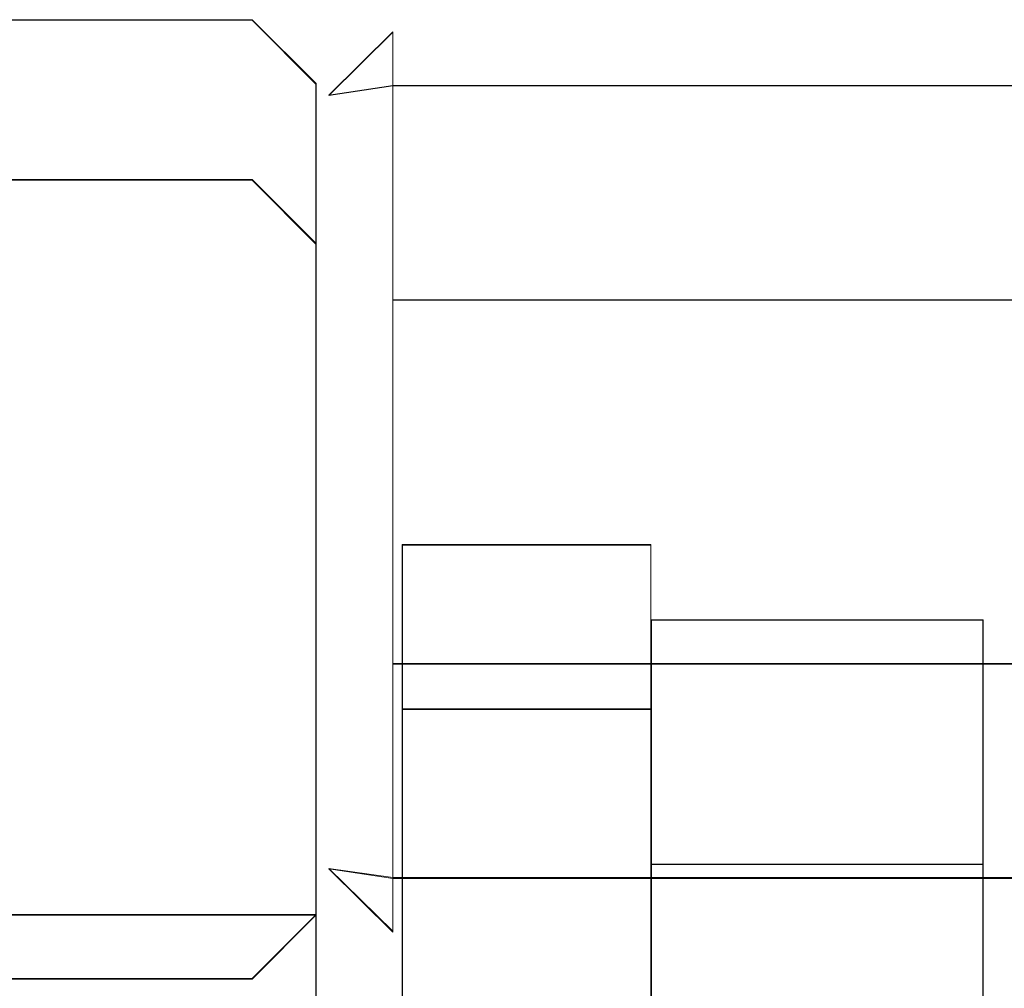
# Model space of a CAD drawing. Extents: x -83 to 82, y -96 to 0.
# Drawn here: x 17 to 32, y -23 to -8 of the extents above; entities that cross this region are included whole.
import ezdxf

# ---------------------------------------------------------------- set-up
doc = ezdxf.new("R2010")
doc.units = 0
doc.header["$LTSCALE"] = 500
doc.header["$MEASUREMENT"] = 0
for name, color, linetype in [('CHROM', 7, 'Continuous'), ('DWXOUTLINES', 7, 'Continuous'), ('TWORZYWO', 7, 'Continuous')]:
    doc.layers.add(name, color=color, linetype=linetype)

msp = doc.modelspace()

# ---------------------------------------------------------------- linework, layer by layer
at = {"layer": 'CHROM', "lineweight": 0}
for points in [[(-22.431, -7.949, -451.478), (20.569, -7.949, -451.478), (20.569, -7.949, -459.478), (-22.431, -7.949, -459.478)], [(21.569, -11.449, -17.178), (21.569, -11.449, 25.822), (21.569, -21.949, 25.822), (21.569, -21.949, -17.178)]]:
    msp.add_3dface(points, dxfattribs=at)
for points, invisible_edges in [([(-22.431, -7.949, -451.478), (-22.431, -8.949, -450.478), (20.569, -8.949, -450.478), (20.569, -7.949, -451.478)], 15), ([(-22.431, -8.949, -460.478), (-22.431, -7.949, -459.478), (20.569, -7.949, -459.478), (20.569, -8.949, -460.478)], 14), ([(20.569, -7.949, -459.478), (20.569, -7.949, -451.478), (21.569, -8.949, -451.478), (21.569, -8.949, -459.478)], 5), ([(21.569, -8.949, -451.478), (20.569, -7.949, -451.478), (20.569, -8.949, -450.478), (21.569, -8.949, -451.478)], 15), ([(20.569, -8.949, -460.478), (20.569, -7.949, -459.478), (21.569, -8.949, -459.478), (20.569, -8.949, -460.478)], 15), ([(21.769, -9.126, 3.791), (22.769, -8.137, 3.94), (22.769, -12.326, 31.625), (21.769, -13.315, 31.476)], 14), ([(22.769, -8.976, 2.802), (22.769, -8.137, 3.94), (21.769, -9.126, 3.791), (22.769, -8.976, 2.802)], 15), ([(22.769, -12.326, 31.625), (22.769, -8.137, 3.94), (65.488, -8.137, 3.94), (65.488, -12.326, 31.625)], 2), ([(65.488, -8.137, 3.94), (22.769, -8.137, 3.94), (22.769, -8.976, 2.802), (65.488, -8.976, 2.802)], 7), ([(-22.431, -8.949, -460.478), (20.569, -8.949, -460.478), (20.569, -24.449, -460.478), (-22.431, -24.449, -460.478)], 7), ([(-22.431, -24.449, -450.478), (20.569, -24.449, -450.478), (20.569, -8.949, -450.478), (-22.431, -8.949, -450.478)], 15), ([(21.569, -8.949, -451.478), (20.569, -8.949, -450.478), (20.569, -24.449, -450.478), (21.569, -24.449, -451.478)], 15), ([(21.569, -24.449, -459.478), (20.569, -24.449, -460.478), (20.569, -8.949, -460.478), (21.569, -8.949, -459.478)], 15), ([(21.569, -8.949, -459.478), (21.569, -8.949, -451.478), (21.569, -24.449, -451.478), (21.569, -24.449, -459.478)], 1), ([(21.769, -9.126, 3.791), (21.769, -17.036, 2.594), (22.769, -16.886, 1.605), (22.769, -8.976, 2.802)], 7), ([(22.769, -8.976, 2.802), (22.769, -16.886, 1.605), (65.488, -16.886, 1.605), (65.488, -8.976, 2.802)], 2), ([(21.769, -17.036, 2.594), (21.769, -9.126, 3.791), (21.769, -13.315, 31.476), (21.769, -21.225, 30.279)], 15), ([(-22.431, -10.449, 25.822), (20.569, -10.449, 25.822), (20.569, -10.449, -17.178), (-22.431, -10.449, -17.178)], 2), ([(-22.431, -10.449, 25.822), (-22.431, -11.449, 26.822), (20.569, -11.449, 26.822), (20.569, -10.449, 25.822)], 14), ([(20.569, -10.449, -17.178), (20.569, -11.449, -18.178), (-22.431, -11.449, -18.178), (-22.431, -10.449, -17.178)], 11), ([(20.569, -10.449, -17.178), (20.569, -10.449, 25.822), (21.569, -11.449, 25.822), (21.569, -11.449, -17.178)], 5), ([(21.569, -11.449, 25.822), (20.569, -10.449, 25.822), (20.569, -11.449, 26.822), (21.569, -11.449, 25.822)], 15), ([(20.569, -11.449, -18.178), (20.569, -10.449, -17.178), (21.569, -11.449, -17.178), (20.569, -11.449, -18.178)], 15), ([(-22.431, -11.449, -18.178), (20.569, -11.449, -18.178), (20.569, -21.949, -18.178), (-22.431, -21.949, -18.178)], 3), ([(-22.431, -21.949, 26.822), (20.569, -21.949, 26.822), (20.569, -11.449, 26.822), (-22.431, -11.449, 26.822)], 15), ([(21.569, -11.449, 25.822), (20.569, -11.449, 26.822), (20.569, -21.949, 26.822), (21.569, -21.949, 25.822)], 15), ([(21.569, -21.949, -17.178), (20.569, -21.949, -18.178), (20.569, -11.449, -18.178), (21.569, -11.449, -17.178)], 14), ([(21.769, -13.315, 31.476), (22.769, -12.326, 31.625), (22.769, -13.465, 32.464), (21.769, -13.315, 31.476)], 15), ([(22.769, -12.326, 31.625), (65.488, -12.326, 31.625), (65.488, -13.465, 32.464), (22.769, -13.465, 32.464)], 7), ([(21.769, -21.225, 30.279), (21.769, -13.315, 31.476), (22.769, -13.465, 32.464), (22.769, -21.375, 31.267)], 3), ([(22.769, -21.375, 31.267), (22.769, -13.465, 32.464), (65.488, -13.465, 32.464), (65.488, -21.375, 31.267)], 15), ([(22.923, -24.354, -0.853), (22.923, -16.16, -0.131), (22.923, -16.204, 0.366), (22.923, -28.176, -0.689)], 4), ([(22.923, -16.204, 0.366), (22.923, -16.16, -0.131), (26.81, -16.16, -0.131), (26.81, -16.204, 0.366)], 13), ([(22.923, -16.16, -0.131), (22.923, -24.354, -0.853), (26.81, -24.354, -0.853), (26.81, -16.16, -0.131)], 15), ([(26.81, -24.354, -0.853), (26.81, -28.176, -0.689), (26.81, -16.204, 0.366), (26.81, -16.16, -0.131)], 2), ([(22.923, -28.176, -0.689), (22.923, -16.204, 0.366), (22.923, -16.333, 1.824), (22.923, -31.825, 0.459)], 5), ([(22.923, -16.333, 1.824), (22.923, -16.204, 0.366), (26.81, -16.204, 0.366), (26.81, -16.333, 1.824)], 15), ([(26.81, -28.176, -0.689), (26.81, -31.825, 0.459), (26.81, -16.333, 1.824), (26.81, -16.204, 0.366)], 10), ([(22.923, -31.825, 0.459), (22.923, -16.333, 1.824), (22.923, -16.537, 4.144), (22.923, -35.052, 2.513)], 5), ([(22.923, -16.537, 4.144), (22.923, -16.333, 1.824), (26.81, -16.333, 1.824), (26.81, -16.537, 4.144)], 15), ([(26.81, -31.825, 0.459), (26.81, -35.052, 2.513), (26.81, -16.537, 4.144), (26.81, -16.333, 1.824)], 10), ([(22.923, -16.803, 7.167), (22.923, -37.638, 5.331), (22.923, -35.052, 2.513), (22.923, -16.537, 4.144)], 5), ([(22.923, -16.803, 7.167), (22.923, -16.537, 4.144), (26.81, -16.537, 4.144), (26.81, -16.803, 7.167)], 15), ([(26.81, -35.052, 2.513), (26.81, -37.638, 5.331), (26.81, -16.803, 7.167), (26.81, -16.537, 4.144)], 10), ([(21.769, -17.036, 2.594), (22.769, -18.024, 2.444), (22.769, -16.886, 1.605), (21.769, -17.036, 2.594)], 15), ([(22.769, -18.024, 2.444), (65.488, -18.024, 2.444), (65.488, -16.886, 1.605), (22.769, -16.886, 1.605)], 7), ([(22.923, -37.638, 5.331), (22.923, -16.803, 7.167), (22.923, -17.114, 10.688), (22.923, -39.407, 8.723)], 5), ([(22.923, -17.114, 10.688), (22.923, -16.803, 7.167), (26.81, -16.803, 7.167), (26.81, -17.114, 10.688)], 15), ([(26.81, -37.638, 5.331), (26.81, -39.407, 8.723), (26.81, -17.114, 10.688), (26.81, -16.803, 7.167)], 10), ([(22.769, -18.024, 2.444), (21.769, -17.036, 2.594), (21.769, -21.225, 30.279), (22.769, -22.214, 30.129)], 11), ([(22.923, -39.407, 8.723), (22.923, -17.114, 10.688), (22.923, -17.446, 14.465), (22.923, -40.237, 12.457)], 5), ([(22.923, -17.446, 14.465), (22.923, -17.114, 10.688), (26.81, -17.114, 10.688), (26.81, -17.446, 14.465)], 15), ([(26.81, -39.407, 8.723), (26.81, -40.237, 12.457), (26.81, -17.446, 14.465), (26.81, -17.114, 10.688)], 10), ([(22.923, -40.237, 12.457), (22.923, -17.446, 14.465), (22.923, -17.779, 18.243), (22.923, -40.073, 16.279)], 5), ([(22.923, -17.779, 18.243), (22.923, -17.446, 14.465), (26.81, -17.446, 14.465), (26.81, -17.779, 18.243)], 15), ([(26.81, -40.237, 12.457), (26.81, -40.073, 16.279), (26.81, -17.779, 18.243), (26.81, -17.446, 14.465)], 10), ([(22.923, -40.073, 16.279), (22.923, -17.779, 18.243), (22.923, -18.09, 21.764), (22.923, -38.925, 19.928)], 5), ([(22.923, -18.09, 21.764), (22.923, -17.779, 18.243), (26.81, -17.779, 18.243), (26.81, -18.09, 21.764)], 15), ([(26.81, -40.073, 16.279), (26.81, -38.925, 19.928), (26.81, -18.09, 21.764), (26.81, -17.779, 18.243)], 10), ([(22.769, -18.024, 2.444), (22.769, -22.214, 30.129), (65.488, -22.214, 30.129), (65.488, -18.024, 2.444)], 2), ([(22.923, -38.925, 19.928), (22.923, -18.09, 21.764), (22.923, -18.356, 24.787), (22.923, -36.871, 23.155)], 5), ([(22.923, -18.356, 24.787), (22.923, -18.09, 21.764), (26.81, -18.09, 21.764), (26.81, -18.356, 24.787)], 15), ([(26.81, -38.925, 19.928), (26.81, -36.871, 23.155), (26.81, -18.356, 24.787), (26.81, -18.09, 21.764)], 10), ([(22.923, -36.871, 23.155), (22.923, -18.356, 24.787), (22.923, -18.56, 27.106), (22.923, -34.053, 25.741)], 5), ([(22.923, -18.56, 27.106), (22.923, -18.356, 24.787), (26.81, -18.356, 24.787), (26.81, -18.56, 27.106)], 15), ([(26.81, -36.871, 23.155), (26.81, -34.053, 25.741), (26.81, -18.56, 27.106), (26.81, -18.356, 24.787)], 10), ([(22.923, -34.053, 25.741), (22.923, -18.56, 27.106), (22.923, -18.689, 28.565), (22.923, -30.661, 27.51)], 5), ([(22.923, -18.689, 28.565), (22.923, -18.56, 27.106), (26.81, -18.56, 27.106), (26.81, -18.689, 28.565)], 15), ([(26.81, -34.053, 25.741), (26.81, -30.661, 27.51), (26.81, -18.689, 28.565), (26.81, -18.56, 27.106)], 10), ([(22.923, -30.661, 27.51), (22.923, -18.689, 28.565), (22.923, -18.733, 29.062), (22.923, -26.927, 28.34)], 1), ([(22.923, -18.733, 29.062), (22.923, -18.689, 28.565), (26.81, -18.689, 28.565), (26.81, -18.733, 29.062)], 7), ([(22.923, -26.927, 28.34), (22.923, -18.733, 29.062), (26.81, -18.733, 29.062), (26.81, -26.927, 28.34)], 15), ([(26.81, -30.661, 27.51), (26.81, -26.927, 28.34), (26.81, -18.733, 29.062), (26.81, -18.689, 28.565)], 8), ([(22.769, -21.375, 31.267), (22.769, -22.214, 30.129), (21.769, -21.225, 30.279), (22.769, -21.375, 31.267)], 15), ([(65.488, -22.214, 30.129), (22.769, -22.214, 30.129), (22.769, -21.375, 31.267), (65.488, -21.375, 31.267)], 3), ([(-22.431, -22.949, -17.178), (-22.431, -21.949, -18.178), (20.569, -21.949, -18.178), (20.569, -22.949, -17.178)], 15), ([(-22.431, -26.949, 26.822), (20.569, -26.949, 26.822), (20.569, -21.949, 26.822), (-22.431, -21.949, 26.822)], 15), ([(21.569, -21.949, -17.178), (21.569, -21.949, -2.178), (20.569, -22.949, -3.178), (20.569, -22.949, -17.178)], 12), ([(21.569, -21.949, -17.178), (20.569, -22.949, -17.178), (20.569, -21.949, -18.178), (21.569, -21.949, -17.178)], 15), ([(21.569, -21.949, 25.822), (20.569, -21.949, 26.822), (20.569, -26.949, 26.822), (21.569, -26.949, 25.822)], 15), ([(21.569, -26.949, -2.178), (20.569, -26.949, -3.178), (20.569, -22.949, -3.178), (21.569, -21.949, -2.178)], 15), ([(21.569, -21.949, -2.178), (21.569, -21.949, 25.822), (21.569, -26.949, 25.822), (21.569, -26.949, -2.178)], 4), ([(-22.431, -22.949, -17.178), (20.569, -22.949, -17.178), (20.569, -22.949, -3.178), (-22.431, -22.949, -3.178)], 11), ([(-22.431, -22.949, -3.178), (20.569, -22.949, -3.178), (20.569, -26.949, -3.178), (-22.431, -26.949, -3.178)], 7)]:
    msp.add_3dface(points, dxfattribs=dict(at, invisible_edges=invisible_edges))
at = {"layer": 'DWXOUTLINES', "color": 0, "lineweight": 0}
for p, q in [((20.57, -7.94, -451.47), (-22.42, -7.94, -451.47)), ((-22.42, -7.94, -459.47), (20.57, -7.94, -459.47)), ((20.57, -7.94, -459.47), (21.57, -8.94, -459.47)), ((20.57, -7.94, -451.47), (21.57, -8.94, -451.47)), ((20.57, -7.94, -459.47), (20.57, -7.94, -451.47)), ((22.77, -8.13, 3.94), (21.77, -9.12, 3.79)), ((22.77, -8.13, 3.94), (22.77, -12.32, 31.63)), ((21.57, -24.44, -459.47), (21.57, -8.94, -459.47)), ((21.57, -24.44, -451.47), (21.57, -8.94, -451.47)), ((21.77, -9.12, 3.79), (22.77, -8.97, 2.8)), ((22.77, -16.88, 1.61), (22.77, -8.97, 2.8)), ((65.49, -8.97, 2.8), (22.77, -8.97, 2.8)), ((20.57, -10.44, 25.82), (-22.42, -10.44, 25.82)), ((-22.42, -10.44, -17.17), (20.57, -10.44, -17.17)), ((20.57, -10.44, -17.17), (21.57, -11.44, -17.17)), ((20.57, -10.44, 25.82), (21.57, -11.44, 25.82)), ((21.57, -11.44, 25.82), (21.57, -11.44, -17.17)), ((21.57, -21.94, -17.17), (21.57, -11.44, -17.17)), ((21.57, -26.94, 25.82), (21.57, -11.44, 25.82)), ((22.77, -12.32, 31.63), (22.77, -13.45, 32.46)), ((65.49, -12.32, 31.63), (22.77, -12.32, 31.63)), ((22.77, -21.36, 31.27), (22.77, -13.45, 32.46)), ((22.92, -16.15, -0.12), (22.92, -18.72, 29.06)), ((22.92, -16.15, -0.12), (22.92, -28.17, -0.68)), ((26.81, -16.15, -0.12), (22.92, -16.15, -0.12)), ((26.81, -16.15, -0.12), (26.81, -18.72, 29.06)), ((26.81, -16.15, -0.12), (26.81, -28.17, -0.68)), ((22.77, -18.01, 2.44), (22.77, -16.88, 1.61)), ((26.82, -17.33, 3.73), (26.82, -21.15, 28.98)), ((26.82, -17.33, 3.73), (26.82, -27.74, 2.6)), ((32.01, -17.33, 3.73), (26.82, -17.33, 3.73)), ((32.01, -17.33, 3.73), (32.01, -21.15, 28.98)), ((32.01, -17.33, 3.73), (32.01, -27.74, 2.6)), ((22.77, -22.2, 30.13), (22.77, -18.01, 2.44)), ((65.49, -18.01, 2.44), (22.77, -18.01, 2.44)), ((22.92, -18.72, 29.06), (22.92, -30.65, 27.51)), ((26.81, -18.72, 29.06), (22.92, -18.72, 29.06)), ((26.81, -18.72, 29.06), (26.81, -30.65, 27.51)), ((22.77, -22.2, 30.13), (21.77, -21.22, 30.28)), ((22.77, -21.36, 31.27), (21.77, -21.22, 30.28)), ((26.82, -21.15, 28.98), (26.82, -31.43, 26.98)), ((32.01, -21.15, 28.98), (26.82, -21.15, 28.98)), ((32.01, -21.15, 28.98), (32.01, -31.43, 26.98)), ((65.49, -21.36, 31.27), (22.77, -21.36, 31.27)), ((-22.42, -21.94, -18.17), (20.57, -21.94, -18.17)), ((21.57, -21.94, -17.17), (20.57, -21.94, -18.17)), ((21.57, -21.94, -2.17), (20.57, -22.94, -3.17)), ((21.57, -21.94, -17.17), (21.57, -21.94, 25.82)), ((21.57, -26.94, -2.17), (21.57, -21.94, -2.17)), ((-22.42, -22.94, -3.17), (20.57, -22.94, -3.17))]:
    msp.add_line(p, q, dxfattribs=at)
at = {"layer": 'TWORZYWO', "lineweight": 0}
for points, invisible_edges in [([(26.817, -24.421, 2.661), (26.817, -17.336, 3.734), (26.817, -17.401, 4.164), (26.817, -27.753, 2.597)], 4), ([(26.817, -17.401, 4.164), (26.817, -17.336, 3.734), (32.005, -17.336, 3.734), (32.005, -17.401, 4.164)], 13), ([(26.817, -17.336, 3.734), (26.817, -24.421, 2.661), (32.005, -24.421, 2.661), (32.005, -17.336, 3.734)], 15), ([(26.817, -27.753, 2.597), (26.817, -17.401, 4.164), (26.817, -17.592, 5.425), (26.817, -30.988, 3.397)], 5), ([(26.817, -17.592, 5.425), (26.817, -17.401, 4.164), (32.005, -17.401, 4.164), (32.005, -17.592, 5.425)], 15), ([(32.005, -24.421, 2.661), (32.005, -27.753, 2.597), (32.005, -17.401, 4.164), (32.005, -17.336, 3.734)], 2), ([(32.005, -27.753, 2.597), (32.005, -30.988, 3.397), (32.005, -17.592, 5.425), (32.005, -17.401, 4.164)], 10), ([(26.817, -30.988, 3.397), (26.817, -17.592, 5.425), (26.817, -17.895, 7.43), (26.817, -33.906, 5.008)], 5), ([(26.817, -17.895, 7.43), (26.817, -17.592, 5.425), (32.005, -17.592, 5.425), (32.005, -17.895, 7.43)], 15), ([(32.005, -30.988, 3.397), (32.005, -33.906, 5.008), (32.005, -17.895, 7.43), (32.005, -17.592, 5.425)], 10), ([(26.817, -18.291, 10.044), (26.817, -36.307, 7.318), (26.817, -33.906, 5.008), (26.817, -17.895, 7.43)], 5), ([(26.817, -18.291, 10.044), (26.817, -17.895, 7.43), (32.005, -17.895, 7.43), (32.005, -18.291, 10.044)], 15), ([(32.005, -33.906, 5.008), (32.005, -36.307, 7.318), (32.005, -18.291, 10.044), (32.005, -17.895, 7.43)], 10), ([(26.817, -36.307, 7.318), (26.817, -18.291, 10.044), (26.817, -18.752, 13.088), (26.817, -38.028, 10.171)], 5), ([(26.817, -18.752, 13.088), (26.817, -18.291, 10.044), (32.005, -18.291, 10.044), (32.005, -18.752, 13.088)], 15), ([(32.005, -36.307, 7.318), (32.005, -38.028, 10.171), (32.005, -18.752, 13.088), (32.005, -18.291, 10.044)], 10), ([(26.817, -38.028, 10.171), (26.817, -18.752, 13.088), (26.817, -19.246, 16.355), (26.817, -38.953, 13.373)], 5), ([(26.817, -19.246, 16.355), (26.817, -18.752, 13.088), (32.005, -18.752, 13.088), (32.005, -19.246, 16.355)], 15), ([(32.005, -38.028, 10.171), (32.005, -38.953, 13.373), (32.005, -19.246, 16.355), (32.005, -18.752, 13.088)], 10), ([(26.817, -38.953, 13.373), (26.817, -19.246, 16.355), (26.817, -19.74, 19.622), (26.817, -39.017, 16.705)], 5), ([(26.817, -19.74, 19.622), (26.817, -19.246, 16.355), (32.005, -19.246, 16.355), (32.005, -19.74, 19.622)], 15), ([(32.005, -38.953, 13.373), (32.005, -39.017, 16.705), (32.005, -19.74, 19.622), (32.005, -19.246, 16.355)], 10), ([(26.817, -39.017, 16.705), (26.817, -19.74, 19.622), (26.817, -20.201, 22.666), (26.817, -38.217, 19.94)], 5), ([(26.817, -20.201, 22.666), (26.817, -19.74, 19.622), (32.005, -19.74, 19.622), (32.005, -20.201, 22.666)], 15), ([(32.005, -39.017, 16.705), (32.005, -38.217, 19.94), (32.005, -20.201, 22.666), (32.005, -19.74, 19.622)], 10), ([(26.817, -38.217, 19.94), (26.817, -20.201, 22.666), (26.817, -20.596, 25.28), (26.817, -36.607, 22.857)], 5), ([(26.817, -20.596, 25.28), (26.817, -20.201, 22.666), (32.005, -20.201, 22.666), (32.005, -20.596, 25.28)], 15), ([(32.005, -38.217, 19.94), (32.005, -36.607, 22.857), (32.005, -20.596, 25.28), (32.005, -20.201, 22.666)], 10), ([(26.817, -36.607, 22.857), (26.817, -20.596, 25.28), (26.817, -20.9, 27.286), (26.817, -34.296, 25.259)], 5), ([(26.817, -20.9, 27.286), (26.817, -20.596, 25.28), (32.005, -20.596, 25.28), (32.005, -20.9, 27.286)], 15), ([(32.005, -36.607, 22.857), (32.005, -34.296, 25.259), (32.005, -20.9, 27.286), (32.005, -20.596, 25.28)], 10), ([(26.817, -34.296, 25.259), (26.817, -20.9, 27.286), (26.817, -21.091, 28.547), (26.817, -31.443, 26.98)], 5), ([(26.817, -21.091, 28.547), (26.817, -20.9, 27.286), (32.005, -20.9, 27.286), (32.005, -21.091, 28.547)], 15), ([(32.005, -34.296, 25.259), (32.005, -31.443, 26.98), (32.005, -21.091, 28.547), (32.005, -20.9, 27.286)], 10), ([(26.817, -31.443, 26.98), (26.817, -21.091, 28.547), (26.817, -21.156, 28.977), (26.817, -28.241, 27.905)], 1), ([(26.817, -21.156, 28.977), (26.817, -21.091, 28.547), (32.005, -21.091, 28.547), (32.005, -21.156, 28.977)], 7), ([(32.005, -31.443, 26.98), (32.005, -28.241, 27.905), (32.005, -21.156, 28.977), (32.005, -21.091, 28.547)], 8), ([(26.817, -28.241, 27.905), (26.817, -21.156, 28.977), (32.005, -21.156, 28.977), (32.005, -28.241, 27.905)], 15)]:
    msp.add_3dface(points, dxfattribs=dict(at, invisible_edges=invisible_edges))

doc.saveas('drawing.dxf')
